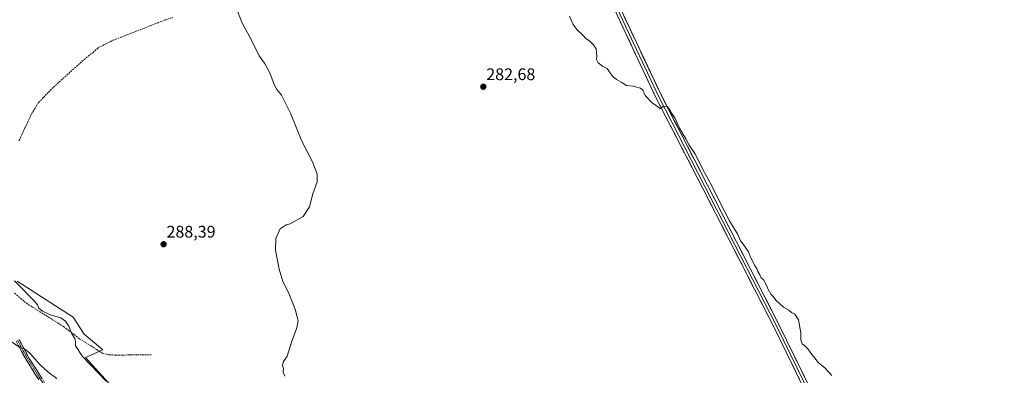
# Model space of a CAD drawing. Units: metres. Extents: x 611929 to 615411, y 4662238 to 4664606.
# Drawn here: x 614205 to 614790, y 4663126 to 4663337 of the extents above; entities that cross this region are included whole.
import ezdxf
from ezdxf.enums import TextEntityAlignment as Align

# ---------------------------------------------------------------- set-up
doc = ezdxf.new("R2010")
doc.units = ezdxf.units.M
doc.header["$MEASUREMENT"] = 0
doc.linetypes.add('TRAZO_Y_PUNTO', pattern=[1, 0.5, -0.25, 0, -0.25])
doc.linetypes.add('TRAZOSX2', pattern=[1.5, 1, -0.5])
for name, color, linetype, lineweight in [('Camino', 19, 'TRAZOSX2', 0), ('Camino Cxs', 19, 'Continuous', 0), ('Camino eje', 19, 'TRAZO_Y_PUNTO', 0), ('Carátula', 7, 'Continuous', 5), ('Corriente artificial lineal', 5, 'TRAZOSX2', 13), ('Cultivos herbáceos CxS', 92, 'Continuous', 0), ('Curva de nivel normal', 36, 'Continuous', 0), ('Layer 0', 7, 'Continuous', 0), ('Matorral CxS', 135, 'Continuous', 0), ('Punto de cota en terreno', 7, 'Continuous', 0), ('Rótulo de punto de cota en terreno', 19, 'Continuous', 0)]:
    doc.layers.add(name, color=color, linetype=linetype, lineweight=lineweight)
doc.styles.add('Arial', font='txt', dxfattribs={"height": 0.2})

# ---------------------------------------------------------------- blocks, each defined once
blk = doc.blocks.new('*U168')
at = {"layer": 'Curva de nivel normal', "color": 36, "linetype": 'Continuous', "lineweight": 0}
blk.add_polyline3d([(614362.42, 4663125.47, 285), (614361.5, 4663127.87, 285), (614361.57, 4663130.08, 285), (614360.95, 4663131.87, 285), (614361.32, 4663133.79, 285), (614363.88, 4663137.3, 285), (614366.65, 4663146.2, 285), (614369.38, 4663153.52, 285), (614370.24, 4663158.18, 285), (614368.82, 4663164.79, 285), (614364.73, 4663174.79, 285), (614361.3, 4663181.79, 285), (614358.96, 4663189.12, 285), (614356.94, 4663200.31, 285), (614357.06, 4663207.22, 285), (614359.66, 4663213.08, 285), (614363.15, 4663215.46, 285), (614365.59, 4663216.03, 285), (614373.26, 4663220.46, 285), (614377, 4663226.12, 285), (614379, 4663233.78, 285), (614381.54, 4663240.9, 285), (614381.61, 4663245.47, 285), (614378.8, 4663252.81, 285), (614372.44, 4663265.11, 285), (614365.87, 4663281.78, 285), (614360.36, 4663292.45, 285), (614357.68, 4663295.78, 285), (614356.14, 4663298.83, 285), (614353.57, 4663305.72, 285), (614350.22, 4663311.52, 285), (614347.19, 4663315.82, 285), (614342.1, 4663325.91, 285), (614337, 4663335.36, 285), (614334.18, 4663342.36, 285)], dxfattribs=at)
blk = doc.blocks.new('5PATER')
at = {"layer": 'Carátula', "linetype": 'Continuous', "lineweight": 5}
h = blk.add_hatch(color=250, dxfattribs=at)
edge = h.paths.add_edge_path()
edge.add_ellipse((0, 0.01), major_axis=(-1.33, -1.34), ratio=0.999422, start_angle=0, end_angle=360)

msp = doc.modelspace()

# ---------------------------------------------------------------- linework, layer by layer
at = {"layer": 'Camino', "color": 19, "linetype": 'TRAZOSX2', "lineweight": 0}
for points in [[(614204.4, 4663147.16), (614210.47, 4663136.05), (614223.27, 4663115.78)], [(614216.15, 4663123.31), (614208.75, 4663135.03), (614202.62, 4663146.26)]]:
    msp.add_lwpolyline(points, dxfattribs=at)
at = {"layer": 'Camino Cxs', "color": 19, "linetype": 'Continuous', "lineweight": 0}
for points in [[(614204.4, 4663147.16, 294.08), (614206.42, 4663143.46, 294.76), (614208.45, 4663139.75, 294.92), (614210.47, 4663136.05, 295.48), (614213.03, 4663132, 295.77), (614215.59, 4663127.94, 296.1), (614218.15, 4663123.89, 296.58)], [(614216.15, 4663123.31, 297.14), (614213.68, 4663127.22, 296.7), (614211.22, 4663131.12, 296.38), (614208.75, 4663135.03, 296.09), (614206.71, 4663138.77, 295.29), (614204.66, 4663142.52, 295.16)]]:
    msp.add_polyline3d(points, dxfattribs=at)
at = {"layer": 'Camino eje', "color": 19, "linetype": 'TRAZO_Y_PUNTO', "lineweight": 0}
msp.add_lwpolyline([(614222.39, 4663115.31), (614209.61, 4663135.54), (614203.51, 4663146.71)], dxfattribs=at)
at = {"layer": 'Corriente artificial lineal', "color": 5, "linetype": 'TRAZOSX2', "lineweight": 13}
for points in [[(614204.34, 4663265.39, 288.76), (614206.22, 4663269.38, 288.74), (614208.09, 4663273.37, 288.69), (614209.96, 4663277.36, 288.63), (614211.83, 4663281.35, 288.65), (614213.92, 4663284.76, 288.65), (614216.01, 4663288.17, 288.71), (614218.96, 4663291.2, 288.65), (614221.91, 4663294.23, 288.64), (614224.86, 4663297.26, 288.66), (614228.28, 4663300.34, 288.64), (614231.71, 4663303.41, 288.69), (614235.13, 4663306.49, 288.6), (614238.55, 4663309.56, 288.57), (614241.98, 4663312.64, 288.69), (614245.4, 4663315.71, 288.33), (614248.4, 4663317.9, 288.17), (614251.58, 4663320.76, 287.57), (614255.91, 4663322.93, 287.14), (614260.23, 4663325.09, 286.74), (614264.67, 4663326.82, 286.48), (614269.1, 4663328.55, 286.45), (614273.54, 4663330.28, 286.31), (614277.98, 4663332.02, 286.28), (614282.42, 4663333.75, 286.46), (614286.85, 4663335.48, 286.2), (614291.29, 4663337.21, 286.17), (614295.85, 4663338.71, 286.33)], [(614201.71, 4663174.75, 292.11), (614205.24, 4663171.76, 291.5), (614208.76, 4663168.77, 291.19), (614212.67, 4663166.33, 290.96), (614216.57, 4663163.88, 290.36), (614220.48, 4663161.44, 290.25), (614224.38, 4663158.99, 290.56), (614227.6, 4663156.98, 290.49), (614230.81, 4663154.97, 290.29), (614233.99, 4663152.55, 289.86), (614237.18, 4663150.14, 289.56), (614240.36, 4663147.72, 289.14), (614243.75, 4663145.57, 288.88), (614247.13, 4663143.41, 288.99), (614250.52, 4663141.26, 288.91), (614253.9, 4663139.1, 288.92), (614257.91, 4663138.13, 288.62), (614261.91, 4663137.99, 288.08), (614266.16, 4663138.02, 287.79), (614270.41, 4663138.06, 287.91), (614274.65, 4663138.09, 287.7), (614278.9, 4663138.13, 287.83), (614283.15, 4663138.16, 287.9)]]:
    msp.add_polyline3d(points, dxfattribs=at)
at = {"layer": 'Cultivos herbáceos CxS', "color": 92, "linetype": 'Continuous', "lineweight": 0}
for points in [[(614261.56, 4663117.14, 289.73), (614243.99, 4663136.56, 289.71), (614254.16, 4663141.18, 288.61), (614243.07, 4663150.43, 288.27), (614236.6, 4663160.6, 288.28), (614203.31, 4663181.87, 289.59)], [(614203.31, 4663181.87, 289.59), (614236.6, 4663160.6, 288.28), (614243.07, 4663150.43, 288.27), (614254.16, 4663141.18, 288.61), (614243.99, 4663136.56, 289.71), (614261.56, 4663117.14, 289.73)]]:
    msp.add_polyline3d(points, dxfattribs=at)
at = {"layer": 'Curva de nivel normal', "color": 36, "linetype": 'Continuous', "lineweight": 0}
for points in [[(614531.62, 4663339.53, 280), (614533.79, 4663334.49, 280), (614535.95, 4663331.52, 280), (614539.46, 4663328.44, 280), (614541.54, 4663326.07, 280), (614543.57, 4663324.75, 280), (614545.96, 4663322.49, 280), (614547.46, 4663320.1, 280), (614547.63, 4663317.82, 280), (614547.93, 4663315.77, 280), (614547.71, 4663313.77, 280), (614548.62, 4663311.74, 280), (614551.26, 4663309.78, 280), (614553.96, 4663308.28, 280), (614555.56, 4663305.88, 280), (614557.35, 4663303.67, 280), (614559.56, 4663301.88, 280), (614562.27, 4663300.25, 280), (614565.51, 4663298.16, 280), (614569.22, 4663297.88, 280), (614573.92, 4663296.57, 280), (614575.26, 4663295.47, 280), (614576.57, 4663292.31, 280), (614580.72, 4663287.98, 280), (614584.78, 4663285.1, 280), (614585.55, 4663284.3, 280), (614587.29, 4663285.71, 280), (614589.46, 4663285.89, 280), (614591.22, 4663284.02, 280), (614592.31, 4663281.82, 280), (614594.16, 4663279, 280), (614597.07, 4663272.97, 280), (614600.8, 4663266.47, 280), (614602.77, 4663262.77, 280), (614606.12, 4663257.78, 280), (614611.95, 4663246.61, 280), (614616.04, 4663239.04, 280), (614620.91, 4663228.91, 280), (614626.83, 4663217.83, 280), (614631.63, 4663209.63, 280), (614633.29, 4663205.96, 280), (614634.93, 4663203.94, 280), (614638.02, 4663199.36, 280), (614639.37, 4663195.84, 280), (614640.57, 4663193.69, 280), (614641.61, 4663191.48, 280), (614642.94, 4663189.54, 280), (614643.68, 4663187.74, 280), (614644.87, 4663185.78, 280), (614645.58, 4663183.98, 280), (614646.89, 4663182.66, 280), (614648.62, 4663179.87, 280), (614649.69, 4663176.9, 280), (614651.32, 4663174.19, 280), (614652.62, 4663172.86, 280), (614654.32, 4663170.6, 280), (614658.94, 4663166.52, 280), (614662.08, 4663164.66, 280), (614663.61, 4663163.37, 280), (614665.53, 4663162.28, 280), (614667.81, 4663158.94, 280), (614669.24, 4663151.24, 280), (614669.08, 4663147.08, 280), (614669.99, 4663144.66, 280), (614671.53, 4663143.54, 280), (614673.33, 4663141.67, 280), (614675.03, 4663139.04, 280), (614677.52, 4663136.2, 280), (614679.73, 4663133.41, 280), (614683.36, 4663130.38, 280), (614685.51, 4663127.97, 280), (614687.59, 4663125.87, 280)], [(614201.72, 4663182.11, 290), (614206.06, 4663177.69, 290), (614210.32, 4663173.19, 290), (614213.68, 4663169.96, 290), (614215.41, 4663167.79, 290), (614216.22, 4663165.9, 290), (614218.26, 4663164.19, 290), (614223.58, 4663161.78, 290), (614229.25, 4663160.15, 290), (614232.02, 4663158.22, 290), (614233.97, 4663155.28, 290), (614235.86, 4663150.71, 290), (614237.46, 4663147.85, 290), (614238, 4663145.79, 290), (614237.95, 4663143.42, 290), (614242.16, 4663137.11, 290), (614256.22, 4663122.53, 290)], [(614226.86, 4663124.14, 295), (614221.46, 4663128, 295), (614216.74, 4663132.34, 295), (614210.8, 4663139.12, 295), (614207.58, 4663141.69, 295), (614204.83, 4663142.48, 295), (614199.8, 4663146.11, 295)]]:
    msp.add_polyline3d(points, dxfattribs=at)
at = {"layer": 'Layer 0', "linetype": 'Continuous', "lineweight": 0}
for points in [[(614527.74, 4663421.89), (614561.77, 4663340.27), (614584.52, 4663291.85), (614612.17, 4663238.27), (614654.64, 4663155.45), (614691.39, 4663080.26)], [(614533.55, 4663424.02), (614532.49, 4663420.93), (614532.36, 4663417.82), (614532.78, 4663414.76), (614563.32, 4663340.96), (614586.05, 4663292.6), (614613.68, 4663239.05), (614656.16, 4663156.22), (614725.62, 4663014.11), (614766.9, 4662927.98), (614806.59, 4662843.32), (614850.24, 4662753.76), (614878.82, 4662693.03), (614902.36, 4662643.3), (614903.76, 4662640.45)], [(614689.64, 4663079.97), (614653.12, 4663154.69), (614610.66, 4663237.49), (614583, 4663291.1), (614560.21, 4663339.58), (614529.56, 4663413.13), (614528.06, 4663415.1), (614526.01, 4663417.09), (614524.22, 4663418.35), (614521.41, 4663419.49)]]:
    msp.add_lwpolyline(points, dxfattribs=at)
for points in [[(614668.31, 4663123.62, 280.4), (614666.14, 4663128.06, 280.32), (614663.97, 4663132.5, 280.3), (614661.8, 4663136.94, 280.31), (614659.63, 4663141.38, 280.34), (614657.46, 4663145.81, 280.28), (614655.29, 4663150.25, 280.37), (614653.12, 4663154.69, 280.29), (614650.88, 4663159.05, 280.37), (614648.65, 4663163.41, 280.45), (614646.41, 4663167.77, 280.33), (614644.18, 4663172.12, 280.29), (614641.94, 4663176.48, 280.23), (614639.71, 4663180.84, 280.23), (614637.47, 4663185.2, 280.2), (614635.24, 4663189.56, 280.29), (614633, 4663193.91, 280.23), (614630.77, 4663198.27, 280.26), (614628.54, 4663202.63, 280.18), (614626.3, 4663206.99, 280.2), (614624.07, 4663211.34, 280.13), (614621.83, 4663215.7, 280.08), (614619.6, 4663220.06, 280.19), (614617.36, 4663224.42, 280.13), (614615.13, 4663228.78, 280.17), (614612.89, 4663233.13, 280.01), (614610.66, 4663237.49, 280.16), (614608.53, 4663241.62, 280.18), (614606.4, 4663245.74, 280.28), (614604.28, 4663249.86, 280.39), (614602.15, 4663253.99, 280.4), (614600.02, 4663258.11, 280.46), (614597.89, 4663262.23, 280.36), (614595.76, 4663266.36, 280.39), (614593.64, 4663270.48, 280.26), (614591.51, 4663274.6, 280.23), (614589.38, 4663278.73, 280.13), (614587.25, 4663282.85, 279.96), (614585.12, 4663286.97, 279.94), (614583, 4663291.1, 279.76), (614580.93, 4663295.5, 279.71), (614578.85, 4663299.91, 279.55), (614576.78, 4663304.32, 279.39), (614574.71, 4663308.73, 279.38), (614572.64, 4663313.13, 279.15), (614570.57, 4663317.54, 279.21), (614568.5, 4663321.95, 279.07), (614566.43, 4663326.36, 278.96), (614564.36, 4663330.76, 279.08), (614562.28, 4663335.17, 279.01), (614560.21, 4663339.58, 279.04)], [(614563.32, 4663340.96, 278.96), (614565.39, 4663336.56, 278.94), (614567.45, 4663332.16, 279), (614569.52, 4663327.77, 279.03), (614571.59, 4663323.37, 279.11), (614573.65, 4663318.98, 279), (614575.72, 4663314.58, 279.09), (614577.78, 4663310.18, 279.16), (614579.85, 4663305.79, 279.17), (614581.92, 4663301.39, 279.4), (614583.98, 4663297, 279.38), (614586.05, 4663292.6, 279.68), (614588.17, 4663288.48, 279.61), (614590.3, 4663284.36, 279.67), (614592.42, 4663280.24, 279.86), (614594.55, 4663276.12, 279.84), (614596.68, 4663272, 279.9), (614598.8, 4663267.88, 279.86), (614600.93, 4663263.76, 279.95), (614603.05, 4663259.64, 280.04), (614605.18, 4663255.52, 280.09), (614607.3, 4663251.41, 280.15), (614609.43, 4663247.29, 279.97), (614611.56, 4663243.17, 280.21), (614613.68, 4663239.05, 280), (614615.92, 4663234.69, 280.1), (614618.15, 4663230.33, 280.03), (614620.39, 4663225.97, 280.07), (614622.62, 4663221.61, 280.13), (614624.86, 4663217.25, 280.05), (614627.1, 4663212.89, 280.16), (614629.33, 4663208.53, 280.1), (614631.57, 4663204.17, 280.26), (614633.8, 4663199.81, 280.16), (614636.04, 4663195.45, 280.21), (614638.27, 4663191.09, 280.2), (614640.51, 4663186.73, 280.19), (614642.74, 4663182.37, 280.24), (614644.98, 4663178.01, 280.19), (614647.21, 4663173.65, 280.3), (614649.45, 4663169.29, 280.21), (614651.69, 4663164.93, 280.33), (614653.92, 4663160.58, 280.33), (614656.16, 4663156.22, 280.34), (614658.33, 4663151.78, 280.41), (614660.5, 4663147.33, 280.31), (614662.67, 4663142.89, 280.36), (614664.84, 4663138.45, 280.32), (614667.01, 4663134.01, 280.39), (614669.18, 4663129.57, 280.28), (614671.35, 4663125.13, 280.5)]]:
    msp.add_polyline3d(points, dxfattribs=at)
at = {"layer": 'Matorral CxS', "color": 135, "linetype": 'Continuous', "lineweight": 0}
msp.add_polyline3d([(614203.31, 4663181.87, 289.59), (614236.6, 4663160.6, 288.28), (614243.07, 4663150.43, 288.27), (614254.16, 4663141.18, 288.61), (614243.99, 4663136.56, 289.71), (614261.56, 4663117.14, 289.73)], dxfattribs=at)
msp.add_polyline3d([(614203.31, 4663181.87, 289.59), (614236.6, 4663160.6, 288.28), (614243.07, 4663150.43, 288.27), (614254.16, 4663141.18, 288.61), (614243.99, 4663136.56, 289.71), (614261.56, 4663117.14, 289.73)], dxfattribs=at)

# ---------------------------------------------------------------- block references
at = {"layer": 'Curva de nivel normal', "color": 36, "linetype": 'Continuous', "lineweight": 0}
msp.add_blockref('*U168', (0, 0), dxfattribs=at)
at = {"layer": 'Punto de cota en terreno', "linetype": 'Continuous', "lineweight": 0}
for p in [(614480.39, 4663297.48, 282.68), (614290.31, 4663203.89, 288.39)]:
    msp.add_blockref('5PATER', p, dxfattribs=at)

# ---------------------------------------------------------------- texts
at = {"layer": 'Rótulo de punto de cota en terreno', "color": 19, "linetype": 'Continuous', "lineweight": 0, "style": 'Arial'}
for s, p in [('282,68', (614482.15, 4663299.24)), ('288,39', (614292.07, 4663205.65))]:
    msp.add_text(s, height=7, dxfattribs=at).set_placement(p, align=Align.BOTTOM_LEFT)

doc.saveas('drawing.dxf')
